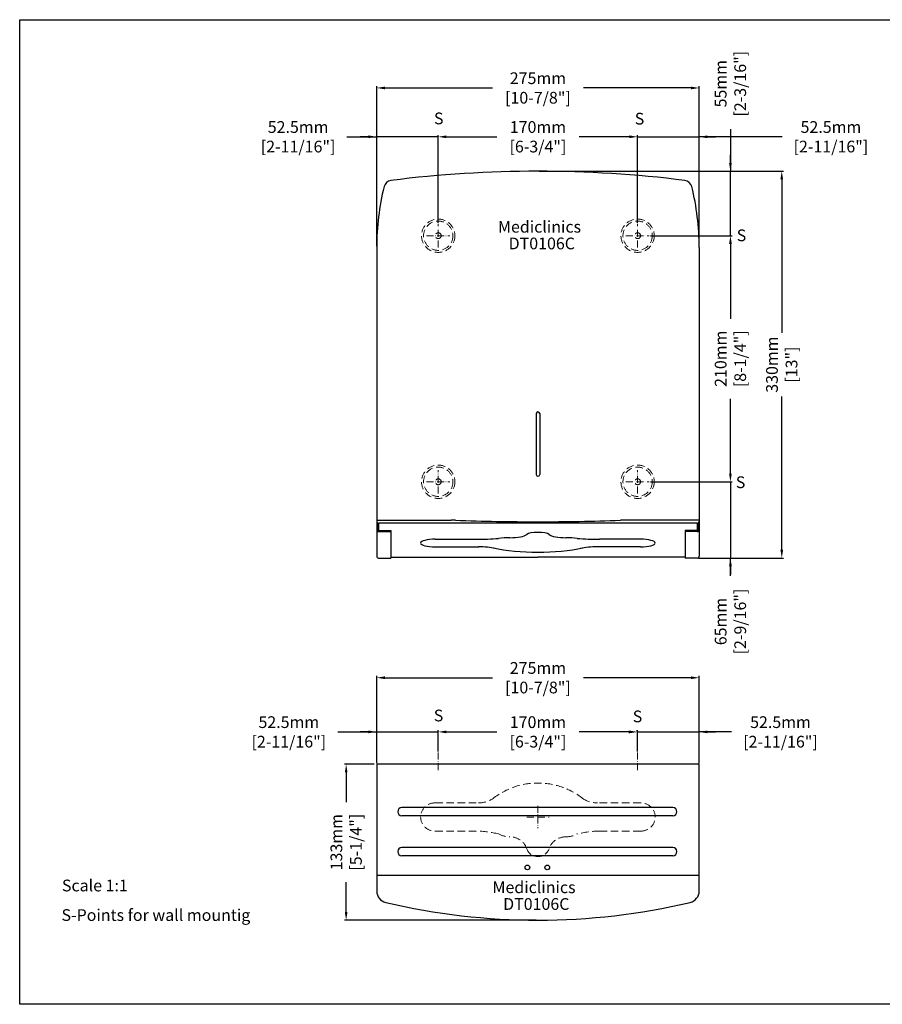
# Model space of a CAD drawing. Units: millimetres. Extents: x 1542 to 2742, y 111 to 951.
# Drawn here: x 1542 to 2277, y 111 to 951 of the extents above; entities that cross this region are included whole.
import ezdxf

# ---------------------------------------------------------------- set-up
doc = ezdxf.new("R2010")
doc.units = ezdxf.units.MM
doc.header["$LTSCALE"] = 0.5
doc.linetypes.add('ACAD_ISO10W100', pattern=[18, 12, -3, 0, -3])
doc.linetypes.add('LÍNEAS_OCULTASX2', pattern=[19.05, 12.7, -6.35])
for name, color, linetype, lineweight in [('Axis', 1, 'ACAD_ISO10W100', 15), ('Elevation Dimension', 3, 'Continuous', 15), ('Hidden', 5, 'LÍNEAS_OCULTASX2', 15), ('Mediclinics', 7, 'Continuous', 30), ('Model-Code', 7, 'Continuous', 30), ('Piece', 7, 'Continuous', 30), ('Plant Dimension', 3, 'Continuous', 15), ('Text', 6, 'Continuous', 30)]:
    doc.layers.add(name, color=color, linetype=linetype, lineweight=lineweight)
doc.styles.add('mediclinics', font='txt')
doc.dimstyles.new('ISO-25', dxfattribs={"dimscale": 0, "dimtxt": 2.5, "dimasz": 2.5, "dimexe": 1.5, "dimexo": 1, "dimgap": 0.5, "dimtad": 1, "dimdec": 1, "dimtxsty": 'mediclinics', "dimcen": 2.5, "dimclrt": 6, "dimadec": 1, "dimazin": 2, "dimtp": 0.1, "dimtm": 0.1, "dimtfac": 0.6, "dimtdec": 1, "dimtmove": 1, "dimatfit": 1, "dimfxl": 0, "dimtolj": 2, "dimarcsym": 0})

# ---------------------------------------------------------------- blocks, each defined once
blk = doc.blocks.new('*D1')
at = {"layer": 'Defpoints', "color": 0}
for p in [(2068.59, 850.87), (1898.59, 776.55), (2068.59, 776.55)]:
    blk.add_point(p, dxfattribs=at)
at = {"layer": 'Elevation Dimension', "color": 0, "lineweight": -2}
for p, q in [((1898.59, 777.55), (1898.59, 852.37)), ((1905.59, 850.87), (1948.57, 850.87)), ((2061.59, 850.87), (2018.62, 850.87)), ((2068.59, 777.55), (2068.59, 852.37))]:
    blk.add_line(p, q, dxfattribs=at)
at = {"layer": 'Elevation Dimension', "color": 0}
for points in [[(1905.59, 852.04), (1905.59, 849.7), (1898.59, 850.87)], [(2061.59, 852.04), (2061.59, 849.7), (2068.59, 850.87)]]:
    blk.add_solid(points, dxfattribs=at)
at = {"layer": 'Elevation Dimension', "color": 6, "insert": (1983.59, 850.87), "char_height": 10, "attachment_point": 5, "style": 'mediclinics'}
blk.add_mtext('\\A2;170mm\\P[6-3/4"]', dxfattribs=at)
blk = doc.blocks.new('*D13')
at = {"layer": 'Defpoints', "color": 0}
for p in [(1983.59, 821.49), (2147.74, 821.49), (2078.59, 766.48)]:
    blk.add_point(p, dxfattribs=at)
at = {"layer": 'Elevation Dimension', "color": 0, "lineweight": -2}
for p, q in [((2147.74, 857.32), (2147.74, 821.49)), ((2147.74, 828.49), (2147.74, 835.49)), ((1984.59, 821.49), (2149.24, 821.49)), ((2147.74, 766.48), (2147.74, 821.49)), ((2147.74, 766.48), (2147.74, 821.49)), ((2079.59, 766.48), (2149.24, 766.48)), ((2147.74, 759.48), (2147.74, 752.48))]:
    blk.add_line(p, q, dxfattribs=at)
at = {"layer": 'Elevation Dimension', "color": 0}
for points in [[(2146.58, 828.49), (2148.91, 828.49), (2147.74, 821.49)], [(2146.58, 759.48), (2148.91, 759.48), (2147.74, 766.48)]]:
    blk.add_solid(points, dxfattribs=at)
at = {"layer": 'Elevation Dimension', "color": 6, "insert": (2147.74, 896.15), "char_height": 10, "attachment_point": 5, "rotation": 90, "style": 'mediclinics'}
blk.add_mtext('\\A2;55mm\\P[2-3/16"]', dxfattribs=at)
blk = doc.blocks.new('*D14')
at = {"layer": 'Defpoints', "color": 0}
for p in [(1983.59, 821.49), (2119.49, 491.53), (2191.51, 491.53)]:
    blk.add_point(p, dxfattribs=at)
at = {"layer": 'Elevation Dimension', "color": 0, "lineweight": -2}
for p, q in [((1984.59, 821.49), (2193.01, 821.49)), ((2191.51, 814.49), (2191.51, 683.68)), ((2191.51, 498.53), (2191.51, 629.35)), ((2120.49, 491.53), (2193.01, 491.53))]:
    blk.add_line(p, q, dxfattribs=at)
at = {"layer": 'Elevation Dimension', "color": 0}
for points in [[(2190.34, 814.49), (2192.67, 814.49), (2191.51, 821.49)], [(2190.34, 498.53), (2192.67, 498.53), (2191.51, 491.53)]]:
    blk.add_solid(points, dxfattribs=at)
at = {"layer": 'Elevation Dimension', "color": 6, "insert": (2191.51, 656.51), "char_height": 10, "attachment_point": 5, "rotation": 90, "style": 'mediclinics'}
blk.add_mtext('\\A2;330mm\\P[13"]', dxfattribs=at)
blk = doc.blocks.new('*D15')
at = {"layer": 'Defpoints', "color": 0}
for p in [(2121.09, 892.53), (1846.09, 756.49), (2121.09, 756.49)]:
    blk.add_point(p, dxfattribs=at)
at = {"layer": 'Elevation Dimension', "color": 0, "lineweight": -2}
for p, q in [((1846.09, 757.49), (1846.09, 894.03)), ((1853.09, 892.53), (1944.76, 892.53)), ((2114.09, 892.53), (2022.43, 892.53)), ((2121.09, 757.49), (2121.09, 894.03))]:
    blk.add_line(p, q, dxfattribs=at)
at = {"layer": 'Elevation Dimension', "color": 0}
for points in [[(1853.09, 893.69), (1853.09, 891.36), (1846.09, 892.53)], [(2114.09, 893.69), (2114.09, 891.36), (2121.09, 892.53)]]:
    blk.add_solid(points, dxfattribs=at)
at = {"layer": 'Elevation Dimension', "color": 6, "insert": (1983.59, 892.53), "char_height": 10, "attachment_point": 5, "style": 'mediclinics'}
blk.add_mtext('\\A2;275mm\\P[10-7/8"]', dxfattribs=at)
blk = doc.blocks.new('*D2')
at = {"layer": 'Defpoints', "color": 0}
for p in [(1846.09, 850.87), (1898.59, 776.55), (1846.09, 757.49)]:
    blk.add_point(p, dxfattribs=at)
at = {"layer": 'Elevation Dimension', "color": 0, "lineweight": -2}
for p, q in [((1820.78, 850.87), (1846.09, 850.87)), ((1839.09, 850.87), (1832.09, 850.87)), ((1846.09, 758.49), (1846.09, 852.37)), ((1898.59, 850.87), (1846.09, 850.87)), ((1898.59, 850.87), (1846.09, 850.87)), ((1898.59, 777.55), (1898.59, 852.37)), ((1905.59, 850.87), (1912.59, 850.87))]:
    blk.add_line(p, q, dxfattribs=at)
at = {"layer": 'Elevation Dimension', "color": 0}
for points in [[(1839.09, 852.04), (1839.09, 849.7), (1846.09, 850.87)], [(1905.59, 852.04), (1905.59, 849.7), (1898.59, 850.87)]]:
    blk.add_solid(points, dxfattribs=at)
at = {"layer": 'Elevation Dimension', "color": 6, "insert": (1779.09, 850.87), "char_height": 10, "attachment_point": 5, "style": 'mediclinics'}
blk.add_mtext('\\A2;52.5mm\\P[2-11/16"]', dxfattribs=at)
blk = doc.blocks.new('*D3')
at = {"layer": 'Defpoints', "color": 0}
for p in [(2078.59, 766.48), (2078.59, 556.55), (2147.74, 556.55)]:
    blk.add_point(p, dxfattribs=at)
at = {"layer": 'Elevation Dimension', "color": 0, "lineweight": -2}
for p, q in [((2079.59, 766.48), (2149.24, 766.48)), ((2147.74, 759.48), (2147.74, 695.59)), ((2147.74, 563.55), (2147.74, 627.44)), ((2079.59, 556.55), (2149.24, 556.55))]:
    blk.add_line(p, q, dxfattribs=at)
at = {"layer": 'Elevation Dimension', "color": 0}
for points in [[(2146.58, 759.48), (2148.91, 759.48), (2147.74, 766.48)], [(2146.58, 563.55), (2148.91, 563.55), (2147.74, 556.55)]]:
    blk.add_solid(points, dxfattribs=at)
at = {"layer": 'Elevation Dimension', "color": 6, "insert": (2147.74, 661.51), "char_height": 10, "attachment_point": 5, "rotation": 90, "style": 'mediclinics'}
blk.add_mtext('\\A2;210mm\\P[8-1/4"]', dxfattribs=at)
blk = doc.blocks.new('*D4')
at = {"layer": 'Defpoints', "color": 0}
for p in [(2078.59, 556.55), (2119.49, 491.53), (2147.74, 491.53)]:
    blk.add_point(p, dxfattribs=at)
at = {"layer": 'Elevation Dimension', "color": 0, "lineweight": -2}
for p, q in [((2147.74, 563.55), (2147.74, 570.55)), ((2079.59, 556.55), (2149.24, 556.55)), ((2147.74, 556.55), (2147.74, 491.53)), ((2147.74, 556.55), (2147.74, 491.53)), ((2120.49, 491.53), (2149.24, 491.53)), ((2147.74, 476.18), (2147.74, 491.53)), ((2147.74, 484.53), (2147.74, 477.53))]:
    blk.add_line(p, q, dxfattribs=at)
at = {"layer": 'Elevation Dimension', "color": 0}
for points in [[(2146.58, 563.55), (2148.91, 563.55), (2147.74, 556.55)], [(2146.58, 484.53), (2148.91, 484.53), (2147.74, 491.53)]]:
    blk.add_solid(points, dxfattribs=at)
at = {"layer": 'Elevation Dimension', "color": 6, "insert": (2147.74, 437.34), "char_height": 10, "attachment_point": 5, "rotation": 90, "style": 'mediclinics'}
blk.add_mtext('\\A2;65mm\\P[2-9/16"]', dxfattribs=at)
blk = doc.blocks.new('*D5')
at = {"layer": 'Defpoints', "color": 0}
for p in [(2121.09, 850.87), (2121.09, 850.87), (2068.59, 776.55)]:
    blk.add_point(p, dxfattribs=at)
at = {"layer": 'Elevation Dimension', "color": 0, "lineweight": -2}
for p, q in [((2061.59, 850.87), (2054.59, 850.87)), ((2068.59, 777.55), (2068.59, 852.37)), ((2068.59, 850.87), (2121.09, 850.87)), ((2068.59, 850.87), (2121.09, 850.87)), ((2121.09, 851.87), (2121.09, 852.37)), ((2191.74, 850.87), (2121.09, 850.87)), ((2128.09, 850.87), (2135.09, 850.87))]:
    blk.add_line(p, q, dxfattribs=at)
at = {"layer": 'Elevation Dimension', "color": 0}
for points in [[(2061.59, 852.04), (2061.59, 849.7), (2068.59, 850.87)], [(2128.09, 852.04), (2128.09, 849.7), (2121.09, 850.87)]]:
    blk.add_solid(points, dxfattribs=at)
at = {"layer": 'Elevation Dimension', "color": 6, "insert": (2233.43, 850.87), "char_height": 10, "attachment_point": 5, "style": 'mediclinics'}
blk.add_mtext('\\A2;52.5mm\\P[2-11/16"]', dxfattribs=at)
blk = doc.blocks.new('*D8')
at = {"layer": 'Defpoints', "color": 0}
for p in [(2068.59, 343.16), (1898.59, 325.57), (2068.59, 325.57)]:
    blk.add_point(p, dxfattribs=at)
at = {"layer": 'Plant Dimension', "color": 0, "lineweight": -2}
for p, q in [((1898.59, 326.57), (1898.59, 344.66)), ((2068.59, 326.57), (2068.59, 344.66)), ((1905.59, 343.16), (1948.57, 343.16)), ((2061.59, 343.16), (2018.62, 343.16))]:
    blk.add_line(p, q, dxfattribs=at)
at = {"layer": 'Plant Dimension', "color": 0}
for points in [[(1905.59, 344.33), (1905.59, 342), (1898.59, 343.16)], [(2061.59, 344.33), (2061.59, 342), (2068.59, 343.16)]]:
    blk.add_solid(points, dxfattribs=at)
at = {"layer": 'Plant Dimension', "color": 6, "insert": (1983.59, 343.16), "char_height": 10, "attachment_point": 5, "style": 'mediclinics'}
blk.add_mtext('\\A2;170mm\\P[6-3/4"]', dxfattribs=at)
blk = doc.blocks.new('*D9')
at = {"layer": 'Defpoints', "color": 0}
for p in [(2121.09, 389.37), (1846.09, 315.57), (2121.09, 315.57)]:
    blk.add_point(p, dxfattribs=at)
at = {"layer": 'Plant Dimension', "color": 0, "lineweight": -2}
for p, q in [((1846.09, 316.57), (1846.09, 390.87)), ((1853.09, 389.37), (1944.76, 389.37)), ((2114.09, 389.37), (2022.43, 389.37)), ((2121.09, 316.57), (2121.09, 390.87))]:
    blk.add_line(p, q, dxfattribs=at)
at = {"layer": 'Plant Dimension', "color": 0}
for points in [[(1853.09, 390.54), (1853.09, 388.21), (1846.09, 389.37)], [(2114.09, 390.54), (2114.09, 388.21), (2121.09, 389.37)]]:
    blk.add_solid(points, dxfattribs=at)
at = {"layer": 'Plant Dimension', "color": 6, "insert": (1983.59, 389.37), "char_height": 10, "attachment_point": 5, "style": 'mediclinics'}
blk.add_mtext('\\A2;275mm\\P[10-7/8"]', dxfattribs=at)
blk = doc.blocks.new('*D10')
at = {"layer": 'Defpoints', "color": 0}
for p in [(1845.09, 315.57), (1820.07, 182.57), (1983.09, 182.57)]:
    blk.add_point(p, dxfattribs=at)
at = {"layer": 'Plant Dimension', "color": 0, "lineweight": -2}
for p, q in [((1844.09, 315.57), (1818.57, 315.57)), ((1820.07, 308.57), (1820.07, 283.14)), ((1820.07, 189.57), (1820.07, 215)), ((1982.09, 182.57), (1818.57, 182.57))]:
    blk.add_line(p, q, dxfattribs=at)
at = {"layer": 'Plant Dimension', "color": 0}
for points in [[(1818.91, 308.57), (1821.24, 308.57), (1820.07, 315.57)], [(1818.91, 189.57), (1821.24, 189.57), (1820.07, 182.57)]]:
    blk.add_solid(points, dxfattribs=at)
at = {"layer": 'Plant Dimension', "color": 6, "insert": (1820.07, 249.07), "char_height": 10, "attachment_point": 5, "rotation": 90, "style": 'mediclinics'}
blk.add_mtext('\\A2;133mm\\P[5-1/4"]', dxfattribs=at)
blk = doc.blocks.new('*D11')
at = {"layer": 'Defpoints', "color": 0}
for p in [(1898.59, 343.16), (1898.59, 325.57), (1846.09, 315.57)]:
    blk.add_point(p, dxfattribs=at)
at = {"layer": 'Plant Dimension', "color": 0, "lineweight": -2}
for p, q in [((1846.09, 316.57), (1846.09, 344.66)), ((1898.59, 326.57), (1898.59, 344.66)), ((1812.86, 343.16), (1846.09, 343.16)), ((1839.09, 343.16), (1832.09, 343.16)), ((1846.09, 343.16), (1898.59, 343.16)), ((1846.09, 343.16), (1898.59, 343.16)), ((1905.59, 343.16), (1912.59, 343.16))]:
    blk.add_line(p, q, dxfattribs=at)
at = {"layer": 'Plant Dimension', "color": 0}
for points in [[(1839.09, 344.33), (1839.09, 342), (1846.09, 343.16)], [(1905.59, 344.33), (1905.59, 342), (1898.59, 343.16)]]:
    blk.add_solid(points, dxfattribs=at)
at = {"layer": 'Plant Dimension', "color": 6, "insert": (1771.17, 343.16), "char_height": 10, "attachment_point": 5, "style": 'mediclinics'}
blk.add_mtext('\\A2;52.5mm\\P[2-11/16"]', dxfattribs=at)
blk = doc.blocks.new('*D12')
at = {"layer": 'Defpoints', "color": 0}
for p in [(2068.09, 343.16), (2121.09, 343.16), (2121.09, 316.57)]:
    blk.add_point(p, dxfattribs=at)
at = {"layer": 'Plant Dimension', "color": 0, "lineweight": -2}
for p, q in [((2068.09, 344.16), (2068.09, 344.66)), ((2121.09, 317.57), (2121.09, 344.66)), ((2061.09, 343.16), (2054.09, 343.16)), ((2068.09, 343.16), (2121.09, 343.16)), ((2068.09, 343.16), (2121.09, 343.16)), ((2148.73, 343.16), (2121.09, 343.16)), ((2128.09, 343.16), (2135.09, 343.16))]:
    blk.add_line(p, q, dxfattribs=at)
at = {"layer": 'Plant Dimension', "color": 0}
for points in [[(2061.09, 344.33), (2061.09, 342), (2068.09, 343.16)], [(2128.09, 344.33), (2128.09, 342), (2121.09, 343.16)]]:
    blk.add_solid(points, dxfattribs=at)
at = {"layer": 'Plant Dimension', "color": 6, "insert": (2190.42, 343.16), "char_height": 10, "attachment_point": 5, "style": 'mediclinics'}
blk.add_mtext('\\A2;52.5mm\\P[2-11/16"]', dxfattribs=at)

msp = doc.modelspace()

# ---------------------------------------------------------------- linework, layer by layer
for p, q in [((1541.7, 950.77), (2741.7, 950.77)), ((1541.7, 110.77), (1541.7, 950.77)), ((2741.7, 110.77), (1541.7, 110.77))]:
    msp.add_line(p, q)
at = {"layer": 'Axis'}
for p, q in [((1898.59, 756.48), (1898.59, 776.48)), ((2068.59, 756.48), (2068.59, 776.48)), ((1888.59, 766.48), (1908.59, 766.48)), ((2058.59, 766.48), (2078.59, 766.48)), ((1898.59, 546.55), (1898.59, 566.55)), ((2068.59, 546.55), (2068.59, 566.55)), ((1888.59, 556.55), (1908.59, 556.55)), ((2058.59, 556.55), (2078.59, 556.55)), ((1898.59, 325.57), (1898.59, 310.57)), ((2068.59, 325.57), (2068.59, 310.57)), ((1983.59, 280.16), (1983.59, 260.99)), ((1974.01, 270.57), (1983.59, 270.57)), ((1983.59, 270.57), (1993.18, 270.57))]:
    msp.add_line(p, q, dxfattribs=at)
at = {"layer": 'Hidden', "extrusion": (0, -0.258819, 0.965926)}
for p, q in [((1896.09, 282.65, 3.24), (1933.32, 282.65, 3.24)), ((2071.09, 282.65, 3.24), (2033.86, 282.65, 3.24)), ((1896.09, 258.5, -3.24), (1931.09, 258.5, -3.24)), ((2071.09, 258.5, -3.24), (2036.09, 258.5, -3.24))]:
    msp.add_line(p, q, dxfattribs=at)
at = {"layer": 'Hidden'}
for centre, radius in [((1898.59, 766.48), 14.23), ((1898.59, 766.48), 12.5), ((2068.59, 766.48), 14.23), ((2068.59, 766.48), 12.5), ((1898.59, 766.48), 2.5), ((2068.59, 766.48), 2.5), ((1898.59, 556.55), 14.23), ((1898.59, 556.55), 12.5), ((2068.59, 556.55), 14.23), ((2068.59, 556.55), 12.5), ((1898.59, 556.55), 2.5), ((2068.59, 556.55), 2.5)]:
    msp.add_circle(centre, radius, dxfattribs=at)
at = {"layer": 'Hidden', "extrusion": (0, -0.258819, 0.965926)}
for centre, radius, start, end in [((1983.59, 231, -70.03), 60.36, 50.69171, 129.30829), ((1933.12, 295.24, -70.03), 21.38, 269.46829, 304.89703), ((2034.06, 295.24, -70.03), 21.38, 235.10297, 270.53171), ((1896.09, 261.35, -70.03), 12.5, 90, 270), ((2071.09, 261.35, -70.03), 12.5, 270, 90), ((1931.09, 175.64, -70.03), 73.22, 74.98411, 90), ((1959.74, 263.85, -70.03), 20, 241.04498, 270), ((1959.74, 228.85, -70.03), 15, 17.4576, 90), ((2007.44, 228.85, -70.03), 15, 90, 162.5424), ((2007.44, 263.85, -70.03), 20, 270, 298.95502), ((2036.09, 175.64, -70.03), 73.22, 90, 105.01589), ((1983.59, 236.35, -70.03), 10, 197.4576, 342.5424)]:
    msp.add_arc(centre, radius, start, end, dxfattribs=at)
at = {"layer": 'Piece'}
for p, q in [((1846.09, 756.49), (1846.09, 493.13)), ((2121.09, 756.49), (2121.09, 493.13)), ((1982.09, 614.73), (1982.09, 562.73)), ((1985.09, 614.73), (1985.09, 562.73)), ((1846.09, 523.85), (1909.49, 523.85)), ((1846.89, 521.45), (1846.89, 515.72)), ((2119.49, 521.23), (1847.69, 521.23)), ((1847.69, 521.23), (1847.69, 514.92)), ((2121.09, 523.85), (2057.69, 523.85)), ((2119.49, 521.23), (2119.49, 514.92)), ((2120.29, 521.45), (2120.29, 515.72)), ((1847.69, 514.92), (1858.09, 514.92)), ((1847.69, 514.1), (1858.09, 514.1)), ((1858.09, 514.92), (1858.09, 491.53)), ((2109.09, 514.92), (2109.09, 491.53)), ((2119.49, 514.92), (2109.09, 514.92)), ((2119.49, 514.1), (2109.09, 514.1)), ((1847.69, 491.53), (1858.09, 491.53)), ((1858.09, 492.31), (1983.59, 492.31)), ((2109.09, 492.31), (1983.59, 492.31)), ((2119.49, 491.53), (2109.09, 491.53)), ((2121.09, 315.57), (1846.09, 315.57)), ((1846.09, 315.57), (1846.09, 207.44)), ((2121.09, 207.44), (2121.09, 315.57)), ((2098.59, 278.57), (1867.59, 278.57)), ((1864.09, 275.07), (1864.09, 275.07)), ((2098.59, 271.57), (1867.59, 271.57)), ((2102.09, 275.07), (2102.09, 275.07)), ((2098.59, 244.57), (1867.59, 244.57)), ((1864.09, 241.07), (1864.09, 241.07)), ((2098.59, 237.57), (1867.59, 237.57)), ((2102.09, 241.07), (2102.09, 241.07)), ((2121.09, 220.57), (1846.09, 220.57))]:
    msp.add_line(p, q, dxfattribs=at)
at = {"layer": 'Piece', "extrusion": (0, 0.965926, 0.258819)}
for p, q in [((1896.09, 507.55, -12.07), (1931.09, 507.55, -12.07)), ((2071.09, 507.55, -12.07), (2036.09, 507.55, -12.07)), ((1896.09, 501.08, 12.07), (1933.32, 501.08, 12.07)), ((2071.09, 501.08, 12.07), (2033.86, 501.08, 12.07))]:
    msp.add_line(p, q, dxfattribs=at)
at = {"layer": 'Piece'}
for centre in [(1974.59, 227.57), (1991.59, 227.57)]:
    msp.add_circle(centre, 2, dxfattribs=at)
for centre, radius, start, end in [((1983.59, -178.51), 1000, 82.8028, 97.19719), ((2062.76, 756.49), 216.67, 166.15439, 180), ((1859.18, 806.67), 7, 97.1972, 166.15437), ((2108, 806.67), 7, 13.84563, 82.8028), ((1904.42, 756.49), 216.67, 0, 13.84563), ((1983.59, 614.73), 1.5, 90, 180), ((1983.59, 614.73), 1.5, 0, 90), ((1983.59, 562.73), 1.5, 180, 270), ((1983.59, 562.73), 1.5, 270, 0), ((1847.69, 522.83), 1.6, 180, 270), ((1909.49, 423.85), 100, 87.86471, 90), ((1983.59, 2411.33), 1888.86, 267.86471, 270), ((1983.59, 2411.33), 1888.86, 270, 272.13529), ((2057.7, 423.85), 100, 90, 92.13529), ((2119.49, 522.83), 1.6, 270, 0), ((1847.69, 515.7), 1.6, 180, 270), ((1847.69, 515.72), 0.8, 180, 270), ((2119.49, 515.72), 0.8, 270, 0), ((2119.49, 515.7), 1.6, 270, 0), ((1847.69, 493.13), 1.6, 180, 270), ((2119.49, 493.13), 1.6, 270, 0), ((1867.59, 275.07), 3.5, 90, 180), ((2098.59, 275.07), 3.5, 0, 90), ((1867.59, 275.07), 3.5, 180, 270), ((2098.59, 275.07), 3.5, 270, 0), ((1867.59, 241.07), 3.5, 90, 180), ((2098.59, 241.07), 3.5, 0, 90), ((1867.59, 241.07), 3.5, 180, 270), ((2098.59, 241.07), 3.5, 270, 0), ((1856.09, 207.44), 10, 180, 256.75373), ((2111.09, 207.44), 10, 283.24627, 0), ((1983.59, 746.89), 564.32, 256.70316, 283.29684)]:
    msp.add_arc(centre, radius, start, end, dxfattribs=at)
at = {"layer": 'Piece', "extrusion": (0, 0.965926, 0.258819)}
for centre, radius, start, end in [((-1983.59, -155.53, 487.13), 10, 197.4576, 342.5424), ((-1896.09, -130.53, 487.13), 12.5, 270, 90), ((-1931.09, -216.24, 487.13), 73.22, 90, 105.01589), ((-1959.74, -128.03, 487.13), 20, 270, 298.95502), ((-1959.74, -163.03, 487.13), 15, 90, 162.5424), ((-2007.44, -163.03, 487.13), 15, 17.4576, 90), ((-2007.44, -128.03, 487.13), 20, 241.04498, 270), ((-2036.09, -216.24, 487.13), 73.22, 74.98411, 90), ((-2071.09, -130.53, 487.13), 12.5, 90, 270), ((-1933.12, -96.65, 487.13), 21.38, 228.58758, 270.53171), ((-1983.59, -160.88, 487.13), 60.36, 50.69171, 129.30829), ((-2034.06, -96.65, 487.13), 21.38, 269.46829, 311.41242)]:
    msp.add_arc(centre, radius, start, end, dxfattribs=at)

# ---------------------------------------------------------------- texts
at = {"layer": 'Mediclinics', "char_height": 10, "width": 83.0966, "attachment_point": 4, "style": 'mediclinics'}
for insert in [(1949.54, 774.12), (1944.84, 210.6)]:
    msp.add_mtext('{\\fArial|b1|i0|c0|p34;Mediclinics}', dxfattribs=dict(at, insert=insert))
at = {"layer": 'Model-Code', "char_height": 10, "width": 83.0966, "attachment_point": 4, "style": 'mediclinics'}
for insert in [(1958.63, 759.87), (1953.93, 196.35)]:
    msp.add_mtext('{\\fArial|b1|i0|c0|p34;DT0106C}', dxfattribs=dict(at, insert=insert))
at = {"layer": 'Text', "style": 'mediclinics'}
for s, p in [('S', (1894.95, 861.53)), ('S', (2066.15, 861.32)), ('S', (2153.07, 761.77)), ('S', (2152.32, 551.17)), ('S', (1894.76, 352.16)), ('S', (2064.42, 351.38)), ('Scale 1:1', (1577.72, 207.13)), ('S-Points for wall mountig', (1577.35, 181.9))]:
    msp.add_text(s, height=10, dxfattribs=at).set_placement(p)

# ---------------------------------------------------------------- dimensions: what is measured, and where the dimension line sits
at = {"layer": 'Elevation Dimension'}
for base, p1, p2, text, picture, middle in [((2147.74, 821.49), (2078.59, 766.48), (1983.59, 821.49), '55mm\\P[2-3/16"]', '*D13', (2159.25, 896.15)), ((2147.74, 491.53), (2078.59, 556.55), (2119.49, 491.53), '65mm\\P[2-9/16"]', '*D4', (2150.2, 437.34))]:
    dim = msp.add_linear_dim(base=base, p1=p1, p2=p2, angle=90, text=text, dimstyle='ISO-25', override={"dimscale": 1, "dimtxt": 10, "dimasz": 7, "dimtad": 0}, dxfattribs=at)
    dim.commit()
    dim.dimension.update_dxf_attribs({"geometry": picture, "text_midpoint": middle, "dimtype": 160})
for base, p1, p2, text, picture, middle in [((2121.09, 892.53), (1846.09, 756.49), (2121.09, 756.49), '275mm\\P[10-7/8"]', '*D15', (1983.59, 892.53)), ((2068.59, 850.87), (1898.59, 776.55), (2068.59, 776.55), '170mm\\P[6-3/4"]', '*D1', (1983.59, 850.87))]:
    dim = msp.add_linear_dim(base=base, p1=p1, p2=p2, text=text, dimstyle='ISO-25', override={"dimscale": 1, "dimtxt": 10, "dimasz": 7, "dimtad": 0}, dxfattribs=at)
    dim.commit()
    dim.dimension.update_dxf_attribs({"geometry": picture, "text_midpoint": middle})
for base, p1, p2, picture, middle in [((1846.09, 850.87), (1898.59, 776.55), (1846.09, 757.49), '*D2', (1779.09, 853.93)), ((2121.09, 850.87), (2068.59, 776.55), (2121.09, 850.87), '*D5', (2233.43, 853.9))]:
    dim = msp.add_linear_dim(base=base, p1=p1, p2=p2, text='52.5mm\\P[2-11/16"]', dimstyle='ISO-25', override={"dimscale": 1, "dimtxt": 10, "dimasz": 7, "dimtad": 0}, dxfattribs=at)
    dim.commit()
    dim.dimension.update_dxf_attribs({"geometry": picture, "text_midpoint": middle, "dimtype": 160})
for base, p1, p2, text, picture, middle in [((2191.51, 491.53), (1983.59, 821.49), (2119.49, 491.53), '330mm\\P[13"]', '*D14', (2191.51, 656.51)), ((2147.74, 556.55), (2078.59, 766.48), (2078.59, 556.55), '210mm\\P[8-1/4"]', '*D3', (2147.74, 661.51))]:
    dim = msp.add_linear_dim(base=base, p1=p1, p2=p2, angle=90, text=text, dimstyle='ISO-25', override={"dimscale": 1, "dimtxt": 10, "dimasz": 7, "dimtad": 0}, dxfattribs=at)
    dim.commit()
    dim.dimension.update_dxf_attribs({"geometry": picture, "text_midpoint": middle})
at = {"layer": 'Plant Dimension'}
for base, p1, p2, text, picture, middle in [((2121.09, 389.37), (1846.09, 315.57), (2121.09, 315.57), '275mm\\P[10-7/8"]', '*D9', (1983.59, 389.37)), ((2068.59, 343.16), (1898.59, 325.57), (2068.59, 325.57), '170mm\\P[6-3/4"]', '*D8', (1983.59, 343.16))]:
    dim = msp.add_linear_dim(base=base, p1=p1, p2=p2, text=text, dimstyle='ISO-25', override={"dimscale": 1, "dimtxt": 10, "dimasz": 7, "dimtad": 0}, dxfattribs=at)
    dim.commit()
    dim.dimension.update_dxf_attribs({"geometry": picture, "text_midpoint": middle})
for base, p1, p2, picture, middle in [((1898.59, 343.16), (1846.09, 315.57), (1898.59, 325.57), '*D11', (1771.17, 343.2)), ((2121.09, 343.16), (2068.09, 343.16), (2121.09, 316.57), '*D12', (2190.42, 347.48))]:
    dim = msp.add_linear_dim(base=base, p1=p1, p2=p2, text='52.5mm\\P[2-11/16"]', dimstyle='ISO-25', override={"dimscale": 1, "dimtxt": 10, "dimasz": 7, "dimtad": 0}, dxfattribs=at)
    dim.commit()
    dim.dimension.update_dxf_attribs({"geometry": picture, "text_midpoint": middle, "dimtype": 160})
dim = msp.add_linear_dim(base=(1820.07, 182.57), p1=(1845.09, 315.57), p2=(1983.09, 182.57), angle=90, text='133mm\\P[5-1/4"]', dimstyle='ISO-25', override={"dimscale": 1, "dimtxt": 10, "dimasz": 7, "dimtad": 0}, dxfattribs=at)
dim.commit()
dim.dimension.update_dxf_attribs({"geometry": '*D10', "text_midpoint": (1820.07, 249.07)})

doc.saveas('drawing.dxf')
